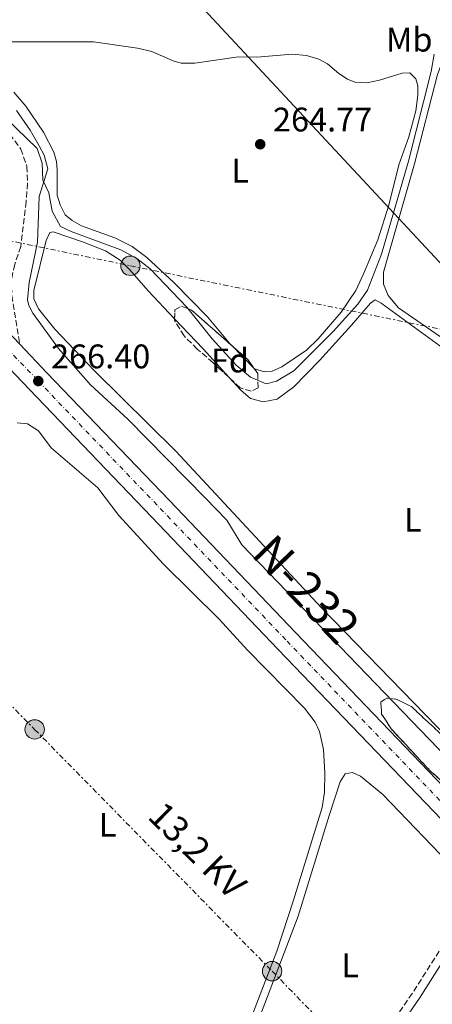
# Model space of a CAD drawing. Units: metres. Extents: x 629572 to 631905, y 4640866 to 4641757.
# Drawn here: x 629739 to 629860, y 4641149 to 4641439 of the extents above; entities that cross this region are included whole.
import ezdxf
from ezdxf.enums import TextEntityAlignment as Align

# ---------------------------------------------------------------- set-up
doc = ezdxf.new("R2010")
doc.units = ezdxf.units.M
doc.header["$MEASUREMENT"] = 0
for name, pattern in [('DGN Style 1', [1.045693079995523, 0.001739921930109024, -1.043953158065414]), ('DGN Style 3', [2.435890702152634, 1.739921930109024, -0.6959687720436097]), ('DGN Style 4', [2.7856150101045474, 1.391937544087219, -0.6959687720436097, 0.001739921930109024, -0.6959687720436097]), ('DGN Style 7', [3.4798438602180486, 1.565929737098122, -0.6959687720436097, 0.5219765790327072, -0.6959687720436097])]:
    doc.linetypes.add(name, pattern=pattern)
for name, color, linetype, lineweight in [('Acequia sin especificar', 4, 'Continuous', 0), ('Camino', 7, 'DGN Style 3', 0), ('Canal de obra no visto', 4, 'DGN Style 1', 13), ('Carretera', 9, 'Continuous', 0), ('Cota de punto acotado terreno', 7, 'Continuous', 0), ('Curva de nivel intermedia', 30, 'Continuous', 0), ('Eje de carretera', 7, 'DGN Style 4', 0), ('Etiqueta de uso rústico', 92, 'Continuous', 0), ('Etiqueta de zona arbolada', 92, 'Continuous', 0), ('Gasoducto', 7, 'Continuous', 13), ('Línea blanca (vial)', 7, 'Continuous', 13), ('Línea de cambio de uso (parcela vista)', 92, 'Continuous', 0), ('Línea eléctrica', 6, 'DGN Style 7', 0), ('Margen derecho', 7, 'Continuous', 0), ('Poste tendido eléctrico', 7, 'Continuous', 0), ('Punto acotado terreno (símbolo)', 7, 'Continuous', 0), ('Tensión línea eléctrica', 7, 'Continuous', 0), ('Texto de Carretera Interés General', 1, 'Continuous', 0), ('Transformador', 7, 'Continuous', 0), ('Zona arbolada', 92, 'DGN Style 3', 0)]:
    doc.layers.add(name, color=color, linetype=linetype, lineweight=lineweight)
doc.styles.add('Style-Arial', font='arial.ttf')

# ---------------------------------------------------------------- blocks, each defined once
blk = doc.blocks.new('5PATER')
at = {"layer": 'Canal de obra no visto', "linetype": 'Continuous', "lineweight": 0}
h = blk.add_hatch(color=51, dxfattribs=at)
edge = h.paths.add_edge_path()
edge.add_ellipse((0, 0), major_axis=(-0.1095731443231308, -0.1110710700762829), ratio=0.9994222409660317, start_angle=0, end_angle=360)
blk = doc.blocks.new('5PELE')
at = {"layer": 'Transformador', "linetype": 'Continuous', "lineweight": 0}
h = blk.add_hatch(color=9, dxfattribs=at)
edge = h.paths.add_edge_path()
edge.add_arc((-2.000000476837158e-05, 0), 0.2850000000000001, 0, 360)
at = {"layer": 'Transformador', "color": 252, "linetype": 'Continuous', "lineweight": 0}
blk.add_circle((-2.000000476837158e-05, 0), 0.2850000000000001, dxfattribs=at)

msp = doc.modelspace()

# ---------------------------------------------------------------- linework, layer by layer
at = {"layer": 'Acequia sin especificar', "color": 4, "linetype": 'Continuous', "lineweight": 0}
msp.add_polyline3d([(629904.79, 4641179.42, 265.6900000000023), (629904.0300000003, 4641180.220000001, 265.6699999999983), (629892.5199999996, 4641192.869999999, 265.6699999999983), (629877.3700000001, 4641208.100000001, 265.6699999999983), (629803.9400000004, 4641284.33, 265.5), (629799.4800000006, 4641291.5, 265.5), (629793.2800000003, 4641298.050000001, 265.5), (629770.4600000001, 4641321.220000001, 265.5), (629759.4900000002, 4641331.289999999, 265.5), (629750.04, 4641341.99, 265.5), (629742.5199999996, 4641352.34, 265.5), (629741.3899999997, 4641354.58, 265.5), (629740.9199999999, 4641356.289999999, 265.5), (629741.4000000004, 4641361.34, 265.5), (629743.8899999997, 4641373.220000001, 265.5), (629744.3899999997, 4641386.609999999, 265.320000000007), (629746.9400000004, 4641394.730000001, 265.320000000007), (629745.8799999999, 4641398.789999999, 265.320000000007), (629744.4199999999, 4641401.52, 265.320000000007), (629741.7300000006, 4641406.07, 265.320000000007), (629737.7199999997, 4641411.859999999, 265.320000000007)], dxfattribs=at)
at = {"layer": 'Camino', "color": 7, "linetype": 'DGN Style 3', "lineweight": 0}
for points in [[(629662.9899999978, 4641434.620000003, 265.2100000000063), (629666.800000001, 4641432.590000001, 265.0299999999988), (629670.659999999, 4641431.670000004, 265.2100000000063), (629675.0100000009, 4641431.16, 265.2100000000063), (629691.2600000006, 4641431.080000003, 265.2100000000063), (629694.780000001, 4641430.430000001, 265.2100000000063), (629702.8599999989, 4641426.620000001, 265.2100000000063), (629719.4200000018, 4641417.88, 265.3899999999995), (629727.94, 4641412.020000001, 265.5599999999976), (629731.9299999997, 4641408.690000002, 265.5599999999976), (629735.7299999995, 4641404.91, 265.5599999999976), (629739.0100000007, 4641400.570000002, 265.5599999999976), (629740.8000000013, 4641395.469999999, 265.7400000000054), (629740.9699999989, 4641390.469999999, 265.7400000000054), (629740.5700000009, 4641385.090000001, 265.7400000000054), (629739.0100000007, 4641371.940000001, 265.5599999999976), (629737.2199999981, 4641366.710000001, 265.5599999999976), (629736.2699999983, 4641362.480000001, 265.5599999999976), (629736.3299999986, 4641357.480000002, 265.6499999999941), (629738.6599999999, 4641343.239999999, 266.2899999999937)], [(629871.0799999987, 4641179.289999999, 266.9100000000034), (629853.9699999985, 4641152.530000002, 266.9100000000034), (629838.7600000004, 4641130.430000001, 266.9100000000034), (629835.6000000018, 4641124.399999999, 267.0599999999977), (629832.2699999993, 4641116.270000001, 267.0800000000018), (629831.4800000002, 4641114.190000001, 267.0800000000018), (629830.4899999978, 4641111.59, 267.0800000000018), (629828.1799999989, 4641103.190000002, 267.0800000000018)]]:
    msp.add_polyline3d(points, dxfattribs=at)
at = {"layer": 'Carretera', "color": 9, "linetype": 'Continuous', "lineweight": 0}
for points in [[(629957.6999999991, 4641104.230000001, 267.6399999999995), (629914.0599999995, 4641149.440000002, 267.4700000000012), (629883.2199999985, 4641181.890000001, 267.1300000000047), (629878.8000000018, 4641186.550000001, 267.0800000000018), (629865.0599999976, 4641201.000000001, 266.929999999993), (629814.6299999997, 4641253.580000001, 266.929999999993), (629777.4099999995, 4641292.539999999, 266.3999999999942), (629741.5599999994, 4641329.960000002, 266.3999999999942), (629688.5100000018, 4641385.489999998, 265.6900000000023)], [(629719.7899999986, 4641362.989999999, 266.0399999999936), (629738.6600000004, 4641343.239999999, 266.2899999999936), (629746.6700000013, 4641334.850000002, 266.3999999999942), (629782.5300000003, 4641297.429999999, 266.3999999999942), (629819.7399999994, 4641258.470000001, 266.929999999993), (629870.1800000007, 4641205.890000002, 266.929999999993), (629899.8500000006, 4641174.659999999, 267.2599999999948), (629905.4499999996, 4641168.77, 267.320000000007), (629919.1700000013, 4641154.330000003, 267.4700000000012), (629962.7500000007, 4641109.190000001, 267.6399999999995)]]:
    msp.add_polyline3d(points, dxfattribs=at)
at = {"layer": 'Curva de nivel intermedia', "color": 30, "linetype": 'Continuous', "lineweight": 0, "elevation": 265.0000000000001, "flags": 128}
msp.add_lwpolyline([(629731.3700000009, 4641412.640000001), (629743.7699999994, 4641400.699999999), (629745.3000000005, 4641396.380000001), (629745.4100000003, 4641391.380000001), (629747.2100000017, 4641387.74), (629748.2199999997, 4641382.269999998), (629750.6000000002, 4641377.84), (629753.7899999998, 4641376.359999998), (629768.3299999996, 4641370.939999998), (629773.0700000004, 4641368.419999999), (629777.010000001, 4641365.33), (629787.730000001, 4641354.099999998), (629795.190000002, 4641344.810000001), (629802.2300000007, 4641337.029999998), (629806.4100000004, 4641333.539999999), (629811.0400000017, 4641331.55), (629814.0599999992, 4641332.380000001), (629819.1399999999, 4641335.390000001), (629830.7100000014, 4641346.99), (629838.0100000014, 4641355.01), (629840.800000001, 4641359.149999999), (629844.9600000005, 4641369.65), (629852.9100000011, 4641397.029999999), (629859.4800000003, 4641423.349999999), (629860.4400000015, 4641428.4)], dxfattribs=at)
at = {"layer": 'Eje de carretera', "color": 7, "linetype": 'DGN Style 4', "lineweight": 0}
msp.add_polyline3d([(629575.8799999983, 4641508.550000002, 264.949999999997), (629630.5100000006, 4641451.480000001, 264.9999999999999), (629655.4799999997, 4641425.280000002, 264.9999999999999), (629691.0700000006, 4641387.930000001, 264.9999999999999), (629744.1200000005, 4641332.399999999, 266.3999999999941), (629779.9699999982, 4641294.980000002, 266.3999999999941), (629817.1799999995, 4641256.030000002, 266.9299999999931), (629867.8899999991, 4641203.140000001, 266.9299999999931), (629916.6099999994, 4641151.890000001, 267.4700000000011), (629960.2299999989, 4641106.710000001, 267.6399999999995), (629988.8500000003, 4641077.930000001, 268.0000000000001), (630004.6299999985, 4641062.520000001, 267.6499999999943), (630016.1099999985, 4641052.04, 267.8200000000069), (630030.8500000016, 4641039.440000002, 267.8200000000069), (630038.5499999997, 4641033.230000001, 267.4700000000011), (630057.8700000006, 4641018.289999999, 267.6399999999995)], dxfattribs=at)
at = {"layer": 'Gasoducto', "color": 7, "linetype": 'Continuous', "lineweight": 13, "extrusion": (-0.7316887638781288, -0.6816388722916487, 2.440216153262629e-05), "elevation": -3624599.364833375, "flags": 128}
msp.add_lwpolyline([(-2967122.220718631, 351.498059296374), (-2966664.742728348, 353.6680592970184), (-2966407.531520098, 354.8880592973828)], dxfattribs=at)
at = {"layer": 'Línea blanca (vial)', "color": 7, "linetype": 'Continuous', "lineweight": 13}
for points in [[(629630.2699999993, 4641446.600000001, 265.3699999999953), (629652.9200000005, 4641422.840000001, 265.6900000000024), (629688.5100000014, 4641385.489999999, 265.6900000000024), (629741.5599999989, 4641329.960000004, 266.3999999999941), (629777.409999999, 4641292.539999999, 266.3999999999941), (629814.6299999993, 4641253.580000003, 266.9299999999931), (629865.0599999971, 4641201.000000002, 266.9299999999931), (629878.8000000013, 4641186.550000001, 267.0800000000018)], [(629738.6599999999, 4641343.239999999, 266.2899999999937), (629746.6700000007, 4641334.850000003, 266.3999999999941), (629782.5299999998, 4641297.430000001, 266.3999999999941), (629819.739999999, 4641258.470000001, 266.9299999999931), (629870.1800000002, 4641205.890000002, 266.9299999999931), (629899.85, 4641174.66, 267.2599999999947)]]:
    msp.add_polyline3d(points, dxfattribs=at)
at = {"layer": 'Línea de cambio de uso (parcela vista)', "color": 92, "linetype": 'Continuous', "lineweight": 0, "extrusion": (0.2195533645191495, 0.1988418662419529, 0.9551221033761803), "elevation": 1061419.916588308, "flags": 128}
msp.add_lwpolyline([(3017418.601819291, -3421598.641129671), (3017406.417454861, -3421598.956781581), (3017395.06752095, -3421598.956781581)], dxfattribs=at)
at = {"layer": 'Línea de cambio de uso (parcela vista)', "color": 92, "linetype": 'Continuous', "lineweight": 0, "elevation": 264.7299999999959, "flags": 128}
msp.add_lwpolyline([(629807.6003999999, 4641336.0001), (629800.7599999999, 4641343.01), (629800.7235000003, 4641343.0536)], dxfattribs=at)
at = {"layer": 'Línea de cambio de uso (parcela vista)', "color": 92, "linetype": 'Continuous', "lineweight": 0}
for points in [[(629728.2599999999, 4641432.100000001, 264.7299999999959), (629760.3099999997, 4641432.039999999, 264.7299999999959), (629773.3099999997, 4641430.24, 264.7299999999959), (629777.5, 4641429.17, 264.7299999999959), (629783.7300000006, 4641426.49, 264.7299999999959), (629786.0700000003, 4641425.800000001, 264.7299999999959), (629790.1200000001, 4641425.74, 264.9100000000035), (629802.9199999999, 4641427.66, 264.9100000000035), (629808.2800000003, 4641427.550000001, 264.9100000000035), (629818.6600000003, 4641428.41, 264.7299999999959), (629822.8600000005, 4641428.08, 264.7299999999959), (629826.5300000003, 4641426.939999999, 264.7299999999959), (629829.1200000001, 4641425.630000001, 264.7299999999959), (629832.4500000002, 4641422.74, 264.7299999999959), (629834.9699999997, 4641421.050000001, 264.7299999999959), (629837.1500000004, 4641420.25, 264.7299999999959), (629840.6100000005, 4641420.039999999, 264.7299999999959), (629844.2999999998, 4641420.800000001, 264.7299999999959), (629851.04, 4641422.84, 264.7299999999959), (629853.2300000006, 4641422.930000001, 264.7299999999959), (629855.04, 4641421.180000001, 264.7299999999959), (629855.6299999999, 4641419.16, 264.7299999999959), (629855.6100000005, 4641416.369999999, 264.7299999999959), (629854.9800000006, 4641411.77, 264.7299999999959), (629852.9600000001, 4641404.16, 264.7299999999959), (629850.04, 4641395.960000001, 264.7299999999959), (629847.0599999997, 4641384.09, 264.7299999999959), (629843.8700000001, 4641373.92, 264.7299999999959), (629839.79, 4641364.060000001, 264.7299999999959), (629837.3799999999, 4641359.050000001, 264.7299999999959), (629833.0599999997, 4641352.689999999, 264.7299999999959), (629826.3099999997, 4641344.810000001, 264.7299999999959), (629822.9400000004, 4641341.449999999, 264.7299999999959), (629815.7000000002, 4641336.59, 264.7299999999959), (629812.8600000005, 4641335.350000001, 264.7299999999959), (629810.5899999999, 4641335.140000001, 264.7299999999959), (629807.6200000001, 4641335.980000001, 264.7299999999959), (629807.6003999999, 4641336.0001, 264.7299999999959)], [(629910.5899999999, 4641325.130000001, 264.9400000000023), (629909.2199999997, 4641321.460000001, 264.9400000000023), (629908.1799999997, 4641320.57, 264.9400000000023), (629904.2400000002, 4641320.640000001, 265.1199999999953), (629889.04, 4641327.619999999, 265.2899999999936), (629877.1200000001, 4641335.100000001, 265.4700000000012), (629849.9500000002, 4641353.869999999, 265.4700000000012), (629846.8499999996, 4641357.529999999, 265.2899999999936), (629845.5, 4641360.850000001, 265.2899999999936), (629845.5199999996, 4641364.350000001, 265.2899999999936), (629854.6299999999, 4641396.189999999, 265.4700000000012), (629861.3499999996, 4641422.5, 265.4700000000012), (629863.3499999996, 4641427.689999999, 265.4700000000012), (629866.0700000003, 4641429.09, 265.2899999999936), (629869.7199999997, 4641429.029999999, 265.2899999999936), (629891.4299999997, 4641423.039999999, 265.2899999999936), (629906.5099999999, 4641414.949999999, 265.2899999999936), (629922.5, 4641405.060000001, 265.1199999999953), (629931.9400000004, 4641398.27, 264.9400000000023), (629935.2599999999, 4641395.529999999, 264.9400000000023), (629938.3700000001, 4641393.51, 265.1199999999953)], [(629800.7235000003, 4641343.0536, 264.7299999999959), (629793.8200000003, 4641351.310000001, 264.7299999999959), (629783.8899999997, 4641361.380000001, 264.7299999999959), (629775.9800000006, 4641368.689999999, 264.7299999999959), (629771.6500000004, 4641371.949999999, 264.7299999999959), (629766.5800000001, 4641374.480000001, 264.7299999999959), (629756.8200000003, 4641378.039999999, 264.7299999999959), (629754.1200000001, 4641379.539999999, 264.7299999999959), (629752.0099999999, 4641381.27, 264.7299999999959), (629750.5800000001, 4641384.210000001, 264.7299999999959), (629749.6699999999, 4641386.970000001, 264.7299999999959), (629749.6799999997, 4641394.41, 264.7299999999959), (629749.4400000004, 4641396.939999999, 264.7299999999959), (629748.7100000001, 4641399.689999999, 264.7299999999959), (629745.6699999999, 4641405.51, 264.7299999999959), (629740.4800000006, 4641413.17, 264.7299999999959), (629736.9699999997, 4641417.25, 264.7299999999959)], [(629871.3600000005, 4641220.439999999, 265.6900000000023), (629827.2699999996, 4641265.800000001, 265.6900000000023), (629784.4900000002, 4641311.82, 265.6900000000023), (629760.5899999999, 4641335.369999999, 265.6900000000023), (629749, 4641347.640000001, 265.6900000000023), (629744.1699999999, 4641353.66, 265.6900000000023), (629742.8499999996, 4641356.529999999, 265.6900000000023), (629742.8600000005, 4641359.02, 265.6900000000023), (629746.4600000001, 4641373.65, 265.6900000000023), (629747.5099999999, 4641376.060000001, 265.6900000000023), (629748.5199999996, 4641376.27, 265.6900000000023), (629757.1299999999, 4641373.350000001, 265.6900000000023), (629763.8399999999, 4641370.630000001, 265.6900000000023), (629768.2100000001, 4641367.960000001, 265.6900000000023), (629771.0099999999, 4641365.119999999, 265.8699999999953), (629776.3600000005, 4641358.869999999, 265.8699999999953), (629784.1273999996, 4641350.708699999, 265.7835000000051)], [(629800.1490000002, 4641333.467399999, 265.6900000000023), (629803.5700000003, 4641329.689999999, 265.6900000000023), (629806.4900000002, 4641327.289999999, 265.6900000000023), (629810.1600000003, 4641326.26, 265.6900000000023), (629814.2599999999, 4641327.130000001, 265.6900000000023), (629819.1500000004, 4641330.74, 265.6900000000023), (629826.6799999997, 4641338.460000001, 265.6900000000023), (629836.1200000001, 4641348.800000001, 265.8699999999953), (629841.7000000002, 4641355.310000001, 265.6900000000023), (629843.0800000001, 4641356.230000001, 265.6900000000023), (629844.8600000005, 4641355.33, 265.6900000000023), (629869.5800000001, 4641337.310000001, 265.8699999999953), (629881.3799999999, 4641329.17, 265.8699999999953), (629889.2699999996, 4641324.279999999, 265.8699999999953), (629896.8300000001, 4641320.4, 265.8699999999953), (629903.4299999997, 4641318.380000001, 265.8699999999953), (629918.3700000001, 4641316.199999999, 265.8699999999953), (629925.7800000003, 4641313.180000001, 265.8699999999953), (629931.3700000001, 4641309.350000001, 265.8699999999953), (629935.7300000006, 4641305.9, 265.8699999999953), (629938.4500000002, 4641301.27, 265.8699999999953), (629940.0499999998, 4641296.02, 265.8699999999953), (629942.4199999999, 4641290.439999999, 265.8699999999953)], [(629737.8700000001, 4641320.15, 266.4100000000035), (629740.9299999997, 4641319.890000001, 266.4100000000035), (629744.1699999999, 4641317.83, 266.4100000000035), (629747.9000000004, 4641312.779999999, 266.4100000000035), (629761.5800000001, 4641301.07, 266.2299999999959), (629767.75, 4641292.9, 266.2299999999959), (629780.8600000005, 4641278.630000001, 266.2299999999959), (629797.25, 4641262.49, 266.2299999999959), (629805.5999999996, 4641253.32, 266.2299999999959), (629822.3499999996, 4641236.34, 266.2299999999959), (629825.4400000004, 4641232.180000001, 266.2299999999959), (629826.6799999997, 4641229.430000001, 266.2299999999959), (629827.8499999996, 4641224.220000001, 266.2299999999959), (629828.2699999996, 4641217.34, 266.2299999999959), (629828.1799999997, 4641211.67, 266.2299999999959), (629827.5, 4641207.119999999, 266.2299999999959), (629819.0899999999, 4641179.939999999, 266.2299999999959), (629814.1600000003, 4641164.91, 266.4100000000035), (629807.2999999998, 4641147.16, 266.4100000000035), (629803.4100000003, 4641136.029999999, 266.5800000000018), (629800.7537000002, 4641127.8364, 266.5290999999997)], [(629802.7856999999, 4641126.626900001, 266.5531000000047), (629803.8399999999, 4641130.130000001, 266.5800000000018), (629809.3899999997, 4641146.220000001, 266.7599999999948), (629820.5, 4641175.189999999, 266.9400000000023), (629829.5300000003, 4641204.83, 266.9400000000023), (629832.7599999999, 4641214.66, 266.5800000000018), (629834.3099999997, 4641217.02, 266.5800000000018), (629836.4000000004, 4641217.470000001, 266.5800000000018), (629838.7199999997, 4641216.34, 266.5800000000018), (629845.3300000001, 4641210.949999999, 266.5800000000018), (629866.9699999997, 4641188.449999999, 266.5800000000018), (629869.9199999999, 4641184.480000001, 266.5800000000018), (629870.4699999997, 4641182.9, 266.5800000000018), (629871.0800000001, 4641179.289999999, 266.9100000000035)]]:
    msp.add_polyline3d(points, dxfattribs=at)
at = {"layer": 'Línea eléctrica', "color": 6, "linetype": 'DGN Style 7', "lineweight": 0}
for points in [[(629577.7399999985, 4641406.399999999, 265.1199999999953), (629628.4200000013, 4641395.890000001, 265.8300000000018), (629771.1799999999, 4641366.260000002, 265.6300000000047), (629884.6248202318, 4641343.088530785, 265.4536999999983), (629912.7199999985, 4641337.350000001, 265.4100000000035), (630122.2699999989, 4641293.45, 265.0800000000018), (630196.4082639476, 4641278.154618204, 264.6251000000047), (630283.6299999988, 4641260.159999999, 264.0899999999965), (630495.1499999984, 4641216.449999998, 263.3899999999995), (630664.9400000017, 4641181.190000001, 264.0099999999948), (630795.857632467, 4641154.53803919, 264.1270999999979), (630799.0900000005, 4641153.88, 264.1300000000047), (630856.0200000006, 4641144.48, 262.8300000000018), (631062.0100000027, 4641098.760000002, 260.7100000000065)], [(629577.8799999993, 4641398.359999998, 265.0800000000018), (629587.8099999981, 4641388.080000001, 265.5), (629627.7399999995, 4641347.52, 265.820000000007), (629743.0500000003, 4641230.09, 266.3699999999953), (629812.8000000013, 4641159.070000002, 266.5800000000018), (629907.5700000008, 4641061.870000003, 267.7899999999936)]]:
    msp.add_polyline3d(points, dxfattribs=at)
at = {"layer": 'Margen derecho', "color": 7, "linetype": 'Continuous', "lineweight": 0}
msp.add_polyline3d([(629872.0799999977, 4641176.32, 266.9100000000034), (629856.0799999986, 4641151.140000002, 266.9100000000034), (629840.9200000016, 4641129.120000003, 266.9100000000034), (629837.8900000007, 4641123.330000004, 267.0599999999977), (629834.6200000006, 4641115.340000001, 267.0800000000018), (629832.8900000006, 4641110.800000001, 267.0800000000018), (629830.6199999996, 4641102.52, 267.0800000000018)], dxfattribs=at)
at = {"layer": 'Zona arbolada', "color": 92, "linetype": 'DGN Style 3', "lineweight": 0, "flags": 128}
for points, elevation in [([(629784.1273999996, 4641350.708699999), (629784.2400000002, 4641353.350000001), (629786.1799999997, 4641354.449999999), (629789.1500000004, 4641353.24), (629800.7235000003, 4641343.0536)], 268.2799999999989), ([(629800.7235000003, 4641343.0536), (629805.6699999999, 4641338.699999999), (629807.6003999999, 4641336.0001)], 268.2799999999988), ([(629888.7620999999, 4641200.972200001), (629889.2199999997, 4641199.529999999), (629885.6699999999, 4641195.430000001), (629883.0499999998, 4641195.82), (629879.1100000005, 4641198.890000001), (629864.5, 4641213.16), (629859.1100000005, 4641218.029999999), (629847.7400000002, 4641230.300000001), (629844.9800000006, 4641234.600000001), (629844.7100000001, 4641238.130000001), (629846.4600000001, 4641239.27), (629849.2100000001, 4641238.99), (629853.7199999997, 4641236.810000001), (629862.1900000004, 4641228.9), (629868.9199999999, 4641221.550000001), (629880.1986999996, 4641211.4681)], 269.5200000000042)]:
    msp.add_lwpolyline(points, dxfattribs=dict(at, elevation=elevation))
at = {"layer": 'Zona arbolada', "color": 92, "linetype": 'DGN Style 3', "lineweight": 0, "elevation": 269.5200000000042, "flags": 128}
msp.add_lwpolyline([(629889.2199999997, 4641199.529999999), (629885.6699999999, 4641195.430000001), (629883.0499999998, 4641195.82), (629879.1100000005, 4641198.890000001), (629864.5, 4641213.16), (629859.1100000005, 4641218.029999999), (629847.7400000002, 4641230.300000001), (629844.9800000006, 4641234.600000001), (629844.7100000001, 4641238.130000001), (629846.4600000001, 4641239.27), (629849.2100000001, 4641238.99), (629853.7199999997, 4641236.810000001), (629862.1900000004, 4641228.9), (629868.9199999999, 4641221.550000001), (629883.8099999997, 4641208.24), (629887.6799999997, 4641204.380000001), (629889.2199999997, 4641199.529999999)], close=True, dxfattribs=at)
at = {"layer": 'Zona arbolada', "color": 92, "linetype": 'DGN Style 3', "lineweight": 0}
msp.add_polyline3d([(629808.7000000002, 4641330.430000001, 268.2799999999988), (629806.6500000004, 4641329.4, 268.2799999999988), (629803.4199999999, 4641330.430000001, 268.2799999999988), (629795.4400000004, 4641337.84, 268.4499999999971), (629790.8200000003, 4641341.82, 268.4499999999971), (629786.9400000004, 4641345.67, 268.4499999999971), (629784.1100000005, 4641350.300000001, 268.2799999999988), (629784.2400000002, 4641353.350000001, 268.2799999999988), (629786.1799999997, 4641354.449999999, 268.2799999999988), (629789.1500000004, 4641353.24, 268.2799999999988), (629805.6699999999, 4641338.699999999, 268.2799999999988), (629808.5800000001, 4641334.630000001, 268.2799999999988)], close=True, dxfattribs=at)
for points in [[(629800.1490000002, 4641333.467399999, 268.3497000000062), (629795.4400000004, 4641337.84, 268.4499999999971), (629790.8200000003, 4641341.82, 268.4499999999971), (629786.9400000004, 4641345.67, 268.4499999999971), (629784.1100000005, 4641350.300000001, 268.2799999999988), (629784.1273999996, 4641350.708699999, 268.2799999999988)], [(629807.6003999999, 4641336.0001, 268.2799999999988), (629808.5800000001, 4641334.630000001, 268.2799999999988), (629808.7000000002, 4641330.430000001, 268.2799999999988), (629806.6500000004, 4641329.4, 268.2799999999988), (629803.4199999999, 4641330.430000001, 268.2799999999988), (629800.1490000002, 4641333.467399999, 268.3497000000062)]]:
    msp.add_polyline3d(points, dxfattribs=at)

# ---------------------------------------------------------------- block references
at = {"layer": 'Poste tendido eléctrico', "color": 7, "linetype": 'Continuous', "lineweight": 0, "xscale": 10, "yscale": 10, "zscale": 10}
for p in [(629771.1799999999, 4641366.260000002, 265.6300000000047), (629743.0500000003, 4641230.09, 266.3699999999953), (629812.8000000013, 4641159.070000002, 266.5800000000018)]:
    msp.add_blockref('5PELE', p, dxfattribs=at)
at = {"layer": 'Punto acotado terreno (símbolo)', "color": 7, "linetype": 'Continuous', "lineweight": 0, "xscale": 10, "yscale": 10, "zscale": 10}
for p in [(629809.3099999973, 4641401.969999999, 264.7700000000041), (629744.1200000005, 4641332.399999999, 266.3999999999946)]:
    msp.add_blockref('5PATER', p, dxfattribs=at)

# ---------------------------------------------------------------- texts
at = {"layer": 'Cota de punto acotado terreno', "color": 7, "linetype": 'Continuous', "lineweight": 0, "style": 'Style-Arial'}
for s, p in [('264.77', (629813.0599999983, 4641405.719999999, 264.7700000000041)), ('266.40', (629747.8700000015, 4641336.149999999, 266.3999999999942))]:
    msp.add_text(s, height=7.000000000000002, dxfattribs=at).set_placement(p)
at = {"layer": 'Etiqueta de uso rústico', "color": 92, "linetype": 'Continuous', "lineweight": 0, "style": 'Style-Arial'}
for s, p in [('Mb', (629853.0802462405, 4641432.700009999, 264.820000000007)), ('L', (629803.4214203812, 4641394.230009999, 264.7599999999948)), ('L', (629854.1314203786, 4641291.66001, 265.7700000000041)), ('L', (629764.5014203779, 4641202.060009997, 266.3300000000018)), ('L', (629835.7014203772, 4641160.770009999, 266.8999999999942))]:
    msp.add_text(s, height=7.000000000000002, dxfattribs=at).set_placement(p, align=Align.MIDDLE_CENTER)
at = {"layer": 'Etiqueta de zona arbolada', "color": 92, "linetype": 'Continuous', "lineweight": 0, "style": 'Style-Arial'}
msp.add_text('Fd', height=7.000000000000002, dxfattribs=at).set_placement((629800.4374413658, 4641338.450009998, 265.1699999999983), align=Align.MIDDLE_CENTER)
at = {"layer": 'Tensión línea eléctrica', "color": 7, "linetype": 'Continuous', "lineweight": 0, "style": 'Style-Arial'}
msp.add_text('13,2 KV', height=7.5, rotation=315.44387, dxfattribs=at).set_placement((629788.2594206685, 4641191.975933519, 266.2799999999988), align=Align.CENTER)
at = {"layer": 'Texto de Carretera Interés General', "color": 1, "linetype": 'Continuous', "lineweight": 0, "style": 'Style-Arial'}
msp.add_text('N-232', height=10, rotation=313.76244, dxfattribs=at).set_placement((629822.8417915723, 4641271.260868412, 265.6900000000023), align=Align.MIDDLE_CENTER)

doc.saveas('drawing.dxf')
